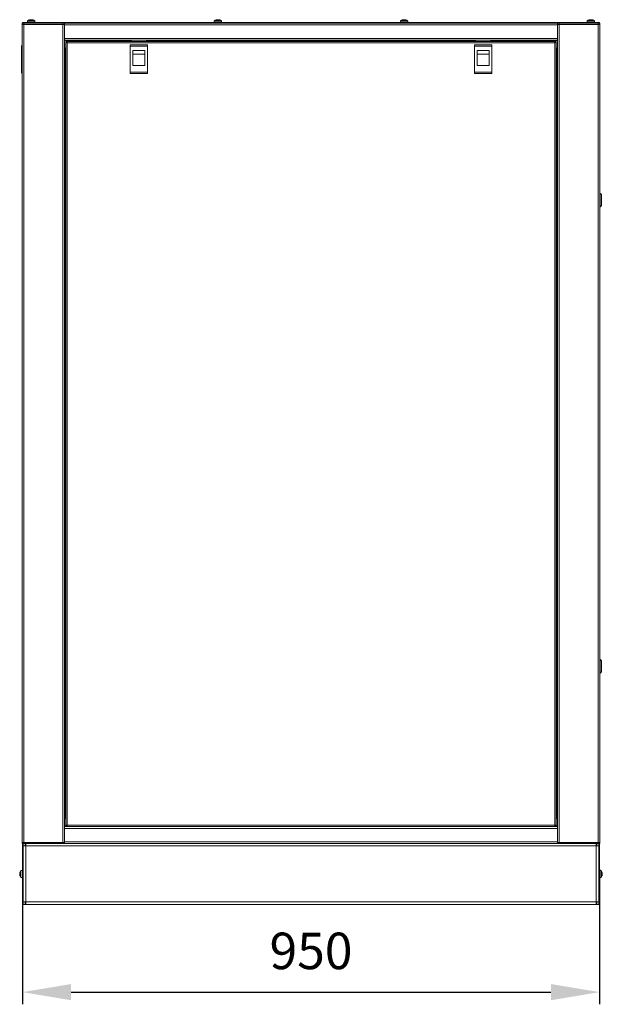
# Model space of a CAD drawing. Units: millimetres. Extents: x -123 to 123, y -40 to 116.
# Drawn here: x -123 to -75, y -40 to 41 of the extents above; entities that cross this region are included whole.
import ezdxf

# ---------------------------------------------------------------- set-up
doc = ezdxf.new("R2010")
doc.units = ezdxf.units.MM
doc.header["$PDSIZE"] = -1
doc.dimstyles.new('СПДС', dxfattribs={"dimtxt": 3, "dimasz": 4, "dimexe": 1, "dimexo": 0, "dimgap": 1.5, "dimtad": 1, "dimdec": 1, "dimlfac": 20, "dimzin": 0, "dimtxsty": 'Standard', "dimcen": 2.5, "dimazin": 0, "dimtfac": 1, "dimtdec": 1, "dimtmove": 0, "dimatfit": 3, "dimfxl": 0, "dimtzin": 0, "dimarcsym": 0})

# ---------------------------------------------------------------- blocks, each defined once
blk = doc.blocks.new('*D37')
at = {"color": 0, "lineweight": -2}
for p, q in [((-122.966, -28.985), (-122.966, -40.091)), ((-75.526, -28.985), (-75.526, -40.091)), ((-118.966, -39.091), (-79.526, -39.091))]:
    blk.add_line(p, q, dxfattribs=at)
at = {"color": 0}
for points in [[(-118.966, -38.424), (-118.966, -39.758), (-122.966, -39.091)], [(-79.526, -38.424), (-79.526, -39.758), (-75.526, -39.091)]]:
    blk.add_solid(points, dxfattribs=at)
at = {"layer": 'Defpoints', "color": 0}
for p in [(-122.966, -28.985), (-75.526, -28.985), (-75.526, -39.091)]:
    blk.add_point(p, dxfattribs=at)
at = {"color": 0, "insert": (-99.246, -36.091), "char_height": 3, "attachment_point": 5}
blk.add_mtext('950', dxfattribs=at)

msp = doc.modelspace()

# ---------------------------------------------------------------- linework, layer by layer
at = {"color": 7, "linetype": 'Continuous', "lineweight": 18}
for p, q in [((-122.9964, 40.4149), (-122.9964, 40.5149)), ((-122.9964, 40.5149), (-122.8464, 40.5149)), ((-122.9464, 40.5149), (-122.9464, 40.5749)), ((-122.9464, 40.5749), (-122.7964, 40.5749)), ((-122.8464, 40.5149), (-122.8464, 40.4149)), ((-122.8464, 40.5149), (-119.6464, 40.5149)), ((-122.7964, 40.5749), (-122.7964, 40.5149)), ((-75.6964, 40.5749), (-122.7964, 40.5749)), ((-122.5464, 40.6912), (-122.5464, 40.5749)), ((-122.5464, 40.6912), (-121.9464, 40.6912)), ((-122.535, 40.7132), (-121.9579, 40.7132)), ((-122.4011, 40.7791), (-122.4016, 40.7802)), ((-122.3133, 40.7991), (-122.2819, 40.7991)), ((-122.2819, 40.7991), (-122.2819, 40.7791)), ((-122.2109, 40.7791), (-122.2109, 40.7991)), ((-122.2109, 40.7991), (-122.1796, 40.7991)), ((-122.0913, 40.7802), (-122.0918, 40.7791)), ((-121.9464, 40.5749), (-121.9464, 40.6912)), ((-119.6464, 40.4149), (-119.6464, 40.5149)), ((-119.6464, 40.5149), (-119.5964, 40.5149)), ((-78.8964, 40.5149), (-119.5964, 40.5149)), ((-119.4964, 40.5149), (-119.4964, 40.3649)), ((-107.1964, 40.6912), (-107.1964, 40.5749)), ((-107.1964, 40.6912), (-106.5964, 40.6912)), ((-107.185, 40.7132), (-106.6079, 40.7132)), ((-107.0511, 40.7791), (-107.0516, 40.7802)), ((-106.9633, 40.7991), (-106.9319, 40.7991)), ((-106.9319, 40.7991), (-106.9319, 40.7791)), ((-106.8609, 40.7791), (-106.8609, 40.7991)), ((-106.8609, 40.7991), (-106.8296, 40.7991)), ((-106.7413, 40.7802), (-106.7418, 40.7791)), ((-106.5964, 40.5749), (-106.5964, 40.6912)), ((-91.8964, 40.6912), (-91.8964, 40.5749)), ((-91.8964, 40.6912), (-91.2964, 40.6912)), ((-91.885, 40.7132), (-91.3079, 40.7132)), ((-91.7511, 40.7791), (-91.7516, 40.7802)), ((-91.6633, 40.7991), (-91.6319, 40.7991)), ((-91.6319, 40.7991), (-91.6319, 40.7791)), ((-91.5609, 40.7791), (-91.5609, 40.7991)), ((-91.5609, 40.7991), (-91.5296, 40.7991)), ((-91.4413, 40.7802), (-91.4418, 40.7791)), ((-91.2964, 40.5749), (-91.2964, 40.6912)), ((-78.9964, 40.5149), (-78.9964, 40.3649)), ((-78.8964, 40.5149), (-78.8464, 40.5149)), ((-78.8464, 40.5149), (-78.8464, 40.4149)), ((-78.8464, 40.5149), (-75.6464, 40.5149)), ((-76.5464, 40.6912), (-76.5464, 40.5749)), ((-76.5464, 40.6912), (-75.9464, 40.6912)), ((-76.535, 40.7132), (-75.9579, 40.7132)), ((-76.4011, 40.7791), (-76.4016, 40.7802)), ((-76.3133, 40.7991), (-76.2819, 40.7991)), ((-76.2819, 40.7991), (-76.2819, 40.7791)), ((-76.2109, 40.7791), (-76.2109, 40.7991)), ((-76.2109, 40.7991), (-76.1796, 40.7991)), ((-76.0913, 40.7802), (-76.0918, 40.7791)), ((-75.9464, 40.5749), (-75.9464, 40.6912)), ((-75.6964, 40.5149), (-75.6964, 40.5749)), ((-75.6964, 40.5749), (-75.5464, 40.5749)), ((-75.6464, 40.4149), (-75.6464, 40.5149)), ((-75.6464, 40.5149), (-75.4964, 40.5149)), ((-75.5464, 40.5749), (-75.5464, 40.5149)), ((-75.4964, 40.5149), (-75.4964, 40.4149)), ((-122.9964, 40.4149), (-122.9964, -26.7851)), ((-122.8464, 40.4149), (-122.9964, 40.4149)), ((-122.8464, 40.4149), (-119.6464, 40.4149)), ((-122.8464, 40.4149), (-122.8464, -26.7851)), ((-119.6464, 40.4149), (-119.6464, -26.7851)), ((-119.4964, 40.4149), (-119.6464, 40.4149)), ((-78.9964, 40.3649), (-119.4964, 40.3649)), ((-119.4964, 40.3649), (-119.4964, 39.2649)), ((-78.9964, 40.4149), (-78.8464, 40.4149)), ((-78.9964, 40.3649), (-78.9964, 39.2649)), ((-78.8464, 40.4149), (-75.6464, 40.4149)), ((-78.8464, -26.7851), (-78.8464, 40.4149)), ((-75.6464, -26.7851), (-75.6464, 40.4149)), ((-75.6464, 40.4149), (-75.4964, 40.4149)), ((-75.4964, -26.7851), (-75.4964, 40.4149)), ((-78.9964, 39.2649), (-119.4964, 39.2649)), ((-119.4964, 39.2649), (-119.4964, 39.1149)), ((-119.4964, 39.1149), (-119.4964, -25.4851)), ((-78.9964, 39.1149), (-119.4964, 39.1149)), ((-114.0214, 39.0649), (-119.4964, 39.0649)), ((-119.3964, 38.9478), (-119.3364, 38.9478)), ((-119.3964, 38.9478), (-119.3964, -25.418)), ((-79.1635, 39.0149), (-119.3294, 39.0149)), ((-119.3294, 39.0149), (-119.3294, 38.9549)), ((-79.2064, 38.9049), (-119.2864, 38.9049)), ((-119.2864, 38.9049), (-119.2864, -25.3751)), ((-114.0214, 39.0149), (-114.0214, 39.1149)), ((-112.7714, 39.1149), (-112.7714, 39.0149)), ((-85.7214, 39.0649), (-112.7714, 39.0649)), ((-85.7214, 39.0149), (-85.7214, 39.1149)), ((-84.4714, 39.1149), (-84.4714, 39.0149)), ((-78.9964, 39.0649), (-84.4714, 39.0649)), ((-79.2064, -25.3751), (-79.2064, 38.9049)), ((-79.1635, 39.0149), (-79.1635, 38.9549)), ((-79.0964, 38.9478), (-79.1564, 38.9478)), ((-79.0964, -25.418), (-79.0964, 38.9478)), ((-78.9964, 39.2649), (-78.9964, 39.1149)), ((-78.9964, -25.4851), (-78.9964, 39.1149)), ((-122.9964, 38.7199), (-123.0464, 38.6199)), ((-123.0464, 38.6199), (-123.0464, 36.4699)), ((-119.3964, 38.4649), (-119.4964, 38.4649)), ((-119.4464, 38.4649), (-119.4464, -24.8351)), ((-114.0964, 38.7299), (-114.0964, 38.6299)), ((-112.6964, 38.7299), (-114.0964, 38.7299)), ((-114.0964, 38.6299), (-114.0964, 36.4799)), ((-112.6964, 38.6299), (-114.0964, 38.6299)), ((-113.8964, 38.2799), (-112.8964, 38.2799)), ((-113.8964, 37.0299), (-113.8964, 38.2799)), ((-112.8964, 38.2799), (-112.8964, 37.0299)), ((-112.6964, 38.7299), (-112.6964, 38.6299)), ((-112.6964, 38.6299), (-112.6964, 36.4799)), ((-84.3964, 38.7299), (-85.7964, 38.7299)), ((-85.7964, 38.7299), (-85.7964, 38.6299)), ((-85.7964, 38.6299), (-85.7964, 36.4799)), ((-84.3964, 38.6299), (-85.7964, 38.6299)), ((-85.5964, 38.2799), (-84.5964, 38.2799)), ((-85.5964, 37.0299), (-85.5964, 38.2799)), ((-84.5964, 38.2799), (-84.5964, 37.0299)), ((-84.3964, 38.7299), (-84.3964, 38.6299)), ((-84.3964, 38.6299), (-84.3964, 36.4799)), ((-78.9964, 38.4649), (-79.0964, 38.4649)), ((-79.0464, -24.8351), (-79.0464, 38.4649)), ((-113.8964, 37.9781), (-112.8964, 37.9781)), ((-85.5964, 37.9781), (-84.5964, 37.9781)), ((-123.0464, 36.4699), (-122.9964, 36.3699)), ((-114.0964, 36.4799), (-112.6964, 36.4799)), ((-114.0964, 36.4799), (-114.0964, 36.3799)), ((-112.8964, 37.0299), (-113.8964, 37.0299)), ((-112.6964, 36.4799), (-112.6964, 36.3799)), ((-85.7964, 36.4799), (-84.3964, 36.4799)), ((-85.7964, 36.4799), (-85.7964, 36.3799)), ((-84.5964, 37.0299), (-85.5964, 37.0299)), ((-84.3964, 36.4799), (-84.3964, 36.3799)), ((-112.6964, 36.3799), (-114.0964, 36.3799)), ((-84.3964, 36.3799), (-85.7964, 36.3799)), ((-75.4906, 26.5249), (-75.4964, 26.5249)), ((-75.3714, 26.4249), (-75.4906, 26.5249)), ((-75.4906, 25.9937), (-75.4906, 26.5249)), ((-75.4906, 25.4249), (-75.4906, 25.9937)), ((-75.3714, 26.4249), (-75.3714, 25.9903)), ((-75.3714, 25.9903), (-75.3714, 25.5249)), ((-75.4964, 25.4249), (-75.4906, 25.4249)), ((-75.4906, 25.4249), (-75.3714, 25.5249)), ((-75.4906, -11.7751), (-75.4964, -11.7751)), ((-75.3714, -11.8751), (-75.4906, -11.7751)), ((-75.4906, -12.3063), (-75.4906, -11.7751)), ((-75.3714, -11.8751), (-75.3714, -12.3097)), ((-75.4964, -12.8751), (-75.4906, -12.8751)), ((-75.4906, -12.8751), (-75.4906, -12.3063)), ((-75.4906, -12.8751), (-75.3714, -12.7751)), ((-75.3714, -12.3097), (-75.3714, -12.7751)), ((-119.4964, -24.8351), (-119.3964, -24.8351)), ((-79.0964, -24.8351), (-78.9964, -24.8351)), ((-119.3964, -25.4351), (-119.4964, -25.4351)), ((-119.4964, -25.6351), (-119.4964, -25.4851)), ((-119.4964, -25.4851), (-78.9964, -25.4851)), ((-119.4964, -25.6351), (-119.4964, -26.7351)), ((-78.9964, -25.6351), (-119.4964, -25.6351)), ((-119.3964, -25.418), (-119.3364, -25.418)), ((-119.3964, -25.4851), (-119.3964, -25.4251)), ((-119.3294, -25.4251), (-119.3964, -25.4251)), ((-119.3364, -25.418), (-119.3157, -25.418)), ((-119.3294, -25.4851), (-119.3294, -25.4251)), ((-119.2864, -25.3751), (-79.2064, -25.3751)), ((-79.1769, -25.418), (-79.1564, -25.418)), ((-79.1635, -25.4851), (-79.1635, -25.4251)), ((-79.1635, -25.4251), (-79.0964, -25.4251)), ((-79.1564, -25.418), (-79.0964, -25.418)), ((-79.0964, -25.4851), (-79.0964, -25.4251)), ((-78.9964, -25.4351), (-79.0964, -25.4351)), ((-78.9964, -25.4851), (-78.9964, -25.6351)), ((-78.9964, -26.7351), (-78.9964, -25.6351)), ((-122.9964, -26.8851), (-122.9964, -26.7851)), ((-122.8464, -26.7851), (-122.9964, -26.7851)), ((-122.8464, -26.8851), (-122.9964, -26.8851)), ((-122.9664, -26.9101), (-122.8964, -26.9101)), ((-122.9664, -27.1601), (-122.9664, -26.9101)), ((-122.8964, -27.1601), (-122.9664, -27.1601)), ((-122.9664, -31.6101), (-122.9664, -27.1601)), ((-122.8964, -26.9601), (-122.8964, -26.8851)), ((-122.8964, -26.9601), (-122.8964, -27.1601)), ((-122.8964, -27.0851), (-122.6964, -27.0851)), ((-122.8964, -31.6101), (-122.8964, -27.1601)), ((-122.8464, -26.7851), (-122.8464, -26.8851)), ((-122.8464, -26.7851), (-119.5964, -26.7851)), ((-119.6464, -26.7851), (-122.8464, -26.7851)), ((-122.8464, -26.8851), (-119.5964, -26.8851)), ((-122.7464, -27.0851), (-122.7464, -26.8851)), ((-122.7464, -26.9101), (-122.7414, -26.9101)), ((-122.7464, -26.9801), (-122.7414, -26.9801)), ((-122.7414, -27.0351), (-122.7414, -26.8851)), ((-122.6964, -27.0351), (-122.7414, -27.0351)), ((-122.7414, -27.0351), (-122.7414, -27.0851)), ((-122.6964, -27.0851), (-122.6964, -26.8851)), ((-122.6964, -31.6851), (-122.6964, -27.0851)), ((-122.6964, -27.0851), (-75.7964, -27.0851)), ((-119.5964, -26.7851), (-119.5964, -26.8851)), ((-119.4964, -26.7851), (-119.5964, -26.7851)), ((-119.4964, -26.8851), (-119.5964, -26.8851)), ((-78.9964, -26.7351), (-119.4964, -26.7351)), ((-119.4964, -26.8851), (-119.4964, -26.7351)), ((-78.9964, -26.8851), (-119.4964, -26.8851)), ((-78.9964, -26.7351), (-78.9964, -26.8851)), ((-78.9964, -26.7851), (-78.8964, -26.7851)), ((-78.8964, -26.8851), (-78.9964, -26.8851)), ((-78.8964, -26.7851), (-78.8964, -26.8851)), ((-78.8964, -26.7851), (-75.6464, -26.7851)), ((-78.8964, -26.8851), (-75.6464, -26.8851)), ((-78.8464, -26.7851), (-75.6464, -26.7851)), ((-75.7964, -26.8851), (-75.7964, -27.0851)), ((-75.7964, -27.0351), (-75.7514, -27.0351)), ((-75.7964, -31.6851), (-75.7964, -27.0851)), ((-75.7964, -27.0851), (-75.5964, -27.0851)), ((-75.7514, -27.0351), (-75.7514, -26.8851)), ((-75.7514, -26.9101), (-75.7464, -26.9101)), ((-75.7514, -26.9801), (-75.7464, -26.9801)), ((-75.7514, -27.0851), (-75.7514, -27.0351)), ((-75.7464, -27.0851), (-75.7464, -26.8851)), ((-75.6464, -26.8851), (-75.6464, -26.7851)), ((-75.6464, -26.7851), (-75.4964, -26.7851)), ((-75.4964, -26.8851), (-75.6464, -26.8851)), ((-75.5964, -26.9601), (-75.5964, -26.8851)), ((-75.5964, -26.9101), (-75.5264, -26.9101)), ((-75.5964, -27.1601), (-75.5964, -26.9601)), ((-75.5264, -27.1601), (-75.5964, -27.1601)), ((-75.5964, -27.1601), (-75.5964, -31.6101)), ((-75.5264, -26.9101), (-75.5264, -27.1601)), ((-75.5264, -27.1601), (-75.5264, -31.6101)), ((-75.4964, -26.7851), (-75.4964, -26.8851)), ((-123.1048, -29.6737), (-123.1048, -29.0965)), ((-122.9664, -29.0851), (-123.0827, -29.0851)), ((-123.0827, -29.6851), (-123.0827, -29.0851)), ((-75.4102, -29.0851), (-75.5264, -29.0851)), ((-75.4102, -29.0851), (-75.4102, -29.2139)), ((-75.3881, -29.0965), (-75.3881, -29.2204)), ((-123.1907, -29.3178), (-123.1907, -29.3094)), ((-123.1907, -29.3496), (-123.1907, -29.3182)), ((-123.1907, -29.3504), (-123.1907, -29.3761)), ((-123.1907, -29.4198), (-123.1907, -29.3761)), ((-123.1907, -29.452), (-123.1907, -29.4206)), ((-123.0827, -29.6851), (-122.9664, -29.6851)), ((-75.5264, -29.6851), (-75.4102, -29.6851)), ((-75.4102, -29.2139), (-75.4102, -29.6851)), ((-75.3881, -29.2204), (-75.3881, -29.6737)), ((-75.3022, -29.3094), (-75.3022, -29.3178)), ((-75.3022, -29.3182), (-75.3022, -29.3496)), ((-75.3022, -29.3761), (-75.3022, -29.3504)), ((-75.3022, -29.3761), (-75.3022, -29.4198)), ((-75.3022, -29.4206), (-75.3022, -29.452)), ((-122.9664, -31.6101), (-122.8964, -31.6101)), ((-122.9664, -31.8601), (-122.9664, -31.6101)), ((-122.8964, -31.8601), (-122.9664, -31.8601)), ((-122.8964, -31.6101), (-122.8964, -31.8101)), ((-122.6964, -31.6851), (-122.8964, -31.6851)), ((-122.8964, -31.8101), (-122.8964, -31.8851)), ((-122.8964, -31.8851), (-122.7464, -31.8851)), ((-122.7464, -31.6851), (-122.7464, -31.8851)), ((-122.7414, -31.7901), (-122.7464, -31.7901)), ((-122.7414, -31.8601), (-122.7464, -31.8601)), ((-122.7414, -31.6851), (-122.7414, -31.7351)), ((-122.7414, -31.7351), (-122.7414, -31.8851)), ((-122.6964, -31.7351), (-122.7414, -31.7351)), ((-122.6964, -31.8851), (-122.7414, -31.8851)), ((-122.6964, -31.8851), (-122.6964, -31.6851)), ((-122.6964, -31.6851), (-75.7964, -31.6851)), ((-122.6964, -31.8851), (-75.7964, -31.8851)), ((-75.7964, -31.6851), (-75.7964, -31.8851)), ((-75.5964, -31.6851), (-75.7964, -31.6851)), ((-75.7964, -31.7351), (-75.7514, -31.7351)), ((-75.7964, -31.8851), (-75.7514, -31.8851)), ((-75.7514, -31.7351), (-75.7514, -31.6851)), ((-75.7514, -31.7351), (-75.7514, -31.8851)), ((-75.7464, -31.7901), (-75.7514, -31.7901)), ((-75.7464, -31.8601), (-75.7514, -31.8601)), ((-75.7464, -31.6851), (-75.7464, -31.8851)), ((-75.5964, -31.8851), (-75.7464, -31.8851)), ((-75.5964, -31.6101), (-75.5264, -31.6101)), ((-75.5964, -31.8101), (-75.5964, -31.6101)), ((-75.5964, -31.8101), (-75.5964, -31.8851)), ((-75.5264, -31.8601), (-75.5964, -31.8601)), ((-75.5264, -31.6101), (-75.5264, -31.8601))]:
    msp.add_line(p, q, dxfattribs=at)
for centre, radius, start, end in [((-122.5194, 40.6912), 0.027, 125.251532, 180), ((-122.2464, 40.3049), 0.5, 108.081943, 125.251532), ((-122.2464, 40.3049), 0.4987, 97.70666, 108.060489), ((-122.2464, 40.2277), 0.5525, 86.316117, 93.683883), ((-122.2464, 40.3049), 0.4987, 71.939511, 82.29334), ((-122.2464, 40.3049), 0.5, 54.748468, 71.918057), ((-121.9734, 40.6912), 0.027, 0, 54.748468), ((-107.1694, 40.6912), 0.027, 125.251532, 180), ((-106.8964, 40.3049), 0.5, 108.081943, 125.251532), ((-106.8964, 40.3049), 0.4987, 97.70666, 108.060489), ((-106.8964, 40.2277), 0.5525, 86.316117, 93.683883), ((-106.8964, 40.3049), 0.4987, 71.939511, 82.29334), ((-106.8964, 40.3049), 0.5, 54.748468, 71.918057), ((-106.6234, 40.6912), 0.027, 0, 54.748468), ((-91.8694, 40.6912), 0.027, 125.251532, 180), ((-91.5964, 40.3049), 0.5, 108.081943, 125.251532), ((-91.5964, 40.3049), 0.4987, 97.70666, 108.060489), ((-91.5964, 40.2277), 0.5525, 86.316117, 93.683883), ((-91.5964, 40.3049), 0.4987, 71.939511, 82.29334), ((-91.5964, 40.3049), 0.5, 54.748468, 71.918057), ((-91.3234, 40.6912), 0.027, 0, 54.748468), ((-76.5194, 40.6912), 0.027, 125.251532, 180), ((-76.2464, 40.3049), 0.5, 108.081943, 125.251532), ((-76.2464, 40.3049), 0.4987, 97.70666, 108.060489), ((-76.2464, 40.2277), 0.5525, 86.316117, 93.683883), ((-76.2464, 40.3049), 0.4987, 71.939511, 82.29334), ((-76.2464, 40.3049), 0.5, 54.748468, 71.918057), ((-75.9734, 40.6912), 0.027, 0, 54.748468), ((-122.6964, -29.3851), 0.5, 144.748468, 171.289719), ((-123.0827, -29.1121), 0.027, 90, 144.748468), ((-75.4102, -29.1121), 0.027, 35.251532, 90), ((-75.7964, -29.3851), 0.5, 8.710281, 35.251532), ((-123.0073, -29.3622), 0.1887, 149.941033, 166.371503), ((-122.8513, -29.4064), 0.344, 165.075443, 170.63291), ((-123.0073, -29.4205), 0.1887, 149.941033, 166.371503), ((-122.8465, -29.3627), 0.3489, 189.409979, 201.717231), ((-122.8465, -29.4032), 0.3489, 189.409979, 201.717231), ((-122.6964, -29.3851), 0.5, 188.710281, 215.251532), ((-122.7989, -29.2969), 0.3728, 175.514835, 184.485165), ((-122.9915, -29.5121), 0.1803, 173.547883, 186.452117), ((-123.0827, -29.6581), 0.027, 215.251532, 270), ((-75.4102, -29.6581), 0.027, 270, 324.748468), ((-75.7964, -29.3851), 0.5, 324.748468, 351.289719), ((-75.4856, -29.3622), 0.1887, 13.628497, 30.058967), ((-75.6939, -29.2969), 0.3728, 355.514835, 4.485165), ((-75.4856, -29.4205), 0.1887, 13.628497, 30.058967), ((-75.6464, -29.3627), 0.3489, 338.282769, 350.590021), ((-75.6464, -29.4032), 0.3489, 338.282769, 350.590021), ((-75.5014, -29.5121), 0.1803, 353.547883, 6.452117), ((-75.6415, -29.4064), 0.3439, 9.366845, 14.799816)]:
    msp.add_arc(centre, radius, start, end, dxfattribs=at)
for points in [[(-119.3964, 38.9478), (-119.3948, 38.9443), (-119.3915, 38.9371), (-119.366, 38.9264), (-119.3297, 38.9156), (-119.3009, 38.9085), (-119.2864, 38.9049)], [(-119.3364, 38.9478), (-119.3357, 38.9443), (-119.3342, 38.9371), (-119.3226, 38.9264), (-119.3061, 38.9156), (-119.293, 38.9085), (-119.2864, 38.9049)], [(-79.2064, 38.9049), (-79.192, 38.9085), (-79.1632, 38.9156), (-79.1268, 38.9264), (-79.1014, 38.9371), (-79.0981, 38.9443), (-79.0964, 38.9478)], [(-79.2064, 38.9049), (-79.1999, 38.9085), (-79.1868, 38.9156), (-79.1703, 38.9264), (-79.1587, 38.9371), (-79.1572, 38.9443), (-79.1564, 38.9478)], [(-119.2864, -25.3751), (-119.3009, -25.3787), (-119.3297, -25.3858), (-119.366, -25.3965), (-119.3915, -25.4073), (-119.3948, -25.4144), (-119.3964, -25.418)], [(-119.2864, -25.3751), (-119.293, -25.3787), (-119.3061, -25.3858), (-119.3226, -25.3965), (-119.3342, -25.4073), (-119.3357, -25.4144), (-119.3364, -25.418)], [(-79.2064, -25.3751), (-79.2029, -25.3895), (-79.1957, -25.4183), (-79.185, -25.4547), (-79.1742, -25.4801), (-79.1671, -25.4834), (-79.1635, -25.4851)], [(-79.2064, -25.3751), (-79.2029, -25.3816), (-79.1957, -25.3947), (-79.185, -25.4113), (-79.1742, -25.4228), (-79.1671, -25.4243), (-79.1635, -25.4251)]]:
    msp.add_open_spline(points, degree=3, dxfattribs=at)
for points, knots in [([(-119.2864, 38.9049), (-119.2896, 38.9177), (-119.2959, 38.9431), (-119.3054, 38.9769), (-119.3149, 39.0018), (-119.3229, 39.0135), (-119.3277, 39.0146), (-119.3294, 39.0149)], [0, 0, 0, 0, 0.2212425, 0.442503, 0.6637635, 0.8850239, 1, 1, 1, 1]), ([(-119.2864, 38.9049), (-119.2905, 38.9124), (-119.2982, 38.9264), (-119.3093, 38.9428), (-119.3195, 38.9531), (-119.3262, 38.9543), (-119.3294, 38.9549)], [0, 0, 0, 0, 0.2862858, 0.5314528, 0.7765318, 1, 1, 1, 1]), ([(-79.1635, 39.0149), (-79.1667, 39.0136), (-79.173, 39.011), (-79.1825, 38.9909), (-79.192, 38.9615), (-79.2, 38.9308), (-79.2048, 38.9115), (-79.2064, 38.9049)], [0, 0, 0, 0, 0.2212425, 0.442503, 0.6637635, 0.8850239, 1, 1, 1, 1]), ([(-79.1635, 38.9549), (-79.1676, 38.9539), (-79.1752, 38.9521), (-79.1863, 38.9392), (-79.1966, 38.923), (-79.2032, 38.9108), (-79.2064, 38.9049)], [0, 0, 0, 0, 0.2862858, 0.5314528, 0.7765318, 1, 1, 1, 1]), ([(-119.3294, -25.4851), (-119.3262, -25.4838), (-119.3199, -25.4812), (-119.3104, -25.4611), (-119.3009, -25.4317), (-119.2929, -25.401), (-119.2881, -25.3817), (-119.2864, -25.3751)], [0, 0, 0, 0, 0.221243, 0.4425035, 0.6637641, 0.8850245, 1, 1, 1, 1]), ([(-119.3294, -25.4251), (-119.3253, -25.4241), (-119.3176, -25.4223), (-119.3065, -25.4094), (-119.2963, -25.3932), (-119.2896, -25.3809), (-119.2864, -25.3751)], [0, 0, 0, 0, 0.2862858, 0.5314528, 0.7765318, 1, 1, 1, 1]), ([(-79.0964, -25.418), (-79.0977, -25.4148), (-79.1003, -25.4085), (-79.1204, -25.399), (-79.1499, -25.3895), (-79.1806, -25.3815), (-79.1998, -25.3767), (-79.2064, -25.3751)], [0, 0, 0, 0, 0.221243, 0.4425035, 0.6637641, 0.8850245, 1, 1, 1, 1]), ([(-79.1564, -25.418), (-79.1574, -25.4139), (-79.1593, -25.4063), (-79.1721, -25.3952), (-79.1883, -25.385), (-79.2006, -25.3783), (-79.2064, -25.3751)], [0, 0, 0, 0, 0.2862858, 0.5314528, 0.7765318, 1, 1, 1, 1]), ([(-123.1907, -29.3178), (-123.1844, -29.3181), (-123.1758, -29.3184), (-123.1672, -29.3188), (-123.1649, -29.3189)], [0, 0, 0, 0, 0.7317679, 1, 1, 1, 1]), ([(-75.3223, -29.3187), (-75.3219, -29.3187), (-75.3152, -29.3183), (-75.3085, -29.3181), (-75.3022, -29.3178)], [0, 0, 0, 0, 0.0601144, 1, 1, 1, 1])]:
    msp.add_open_spline(points, degree=3, knots=knots, dxfattribs=at)

# ---------------------------------------------------------------- dimensions: what is measured, and where the dimension line sits
dim = msp.add_linear_dim(base=(-75.5264, -39.091), p1=(-122.9664, -28.9851), p2=(-75.5264, -28.9851), text='950', dimstyle='СПДС')
dim.commit()
dim.dimension.update_dxf_attribs({"geometry": '*D37', "text_midpoint": (-99.2464, -36.091)})

doc.saveas('drawing.dxf')
